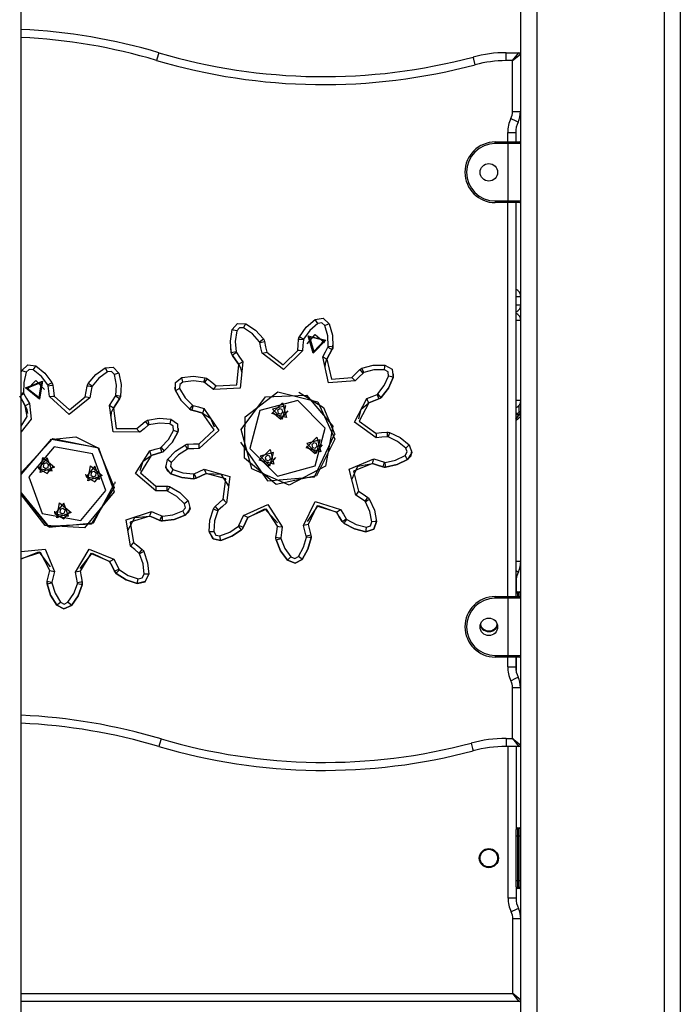
# Model space of a CAD drawing. Units: inches. Extents: x 240 to 354, y 130 to 290.
# Drawn here: x 282 to 286, y 252 to 258 of the extents above; entities that cross this region are included whole.
import ezdxf

# ---------------------------------------------------------------- set-up
doc = ezdxf.new("R2010")
doc.units = ezdxf.units.IN
doc.header["$MEASUREMENT"] = 0
doc.layers.add('Ebene 1', color=7, linetype='Continuous')

# ---------------------------------------------------------------- blocks, each defined once
blk = doc.blocks.new('block 2')
at = {"layer": 'Ebene 1', "color": 179, "lineweight": 25, "true_color": 0x1a171b}
for points in [[(282.1304, 246.0482), (282.1304, 277.2683)], [(285.262, 251.4983), (285.262, 277.226)], [(285.3619, 277.0711), (285.3619, 251.4983)], [(286.1619, 251.4983), (286.1619, 276.8303)], [(286.2618, 276.8672), (286.2618, 251.4983)], [(282.9932, 257.7484), (282.9891, 257.7343), (282.9789, 257.7005)], [(285.1702, 257.6985), (285.1702, 257.7336), (285.1702, 257.7484)], [(285.1702, 257.7484), (285.2499, 257.7484)], [(285.2098, 257.6985), (285.2499, 257.7484)], [(284.9766, 257.673), (284.9674, 257.7073), (284.9638, 257.7214)], [(285.2098, 257.6985), (285.1702, 257.6985)], [(285.2098, 257.6985), (285.2599, 257.7386)], [(285.2098, 257.3791), (285.2098, 257.6985)], [(285.2599, 257.7386), (285.2599, 257.3791)], [(285.2098, 257.3791), (285.2455, 257.3791), (285.2599, 257.3791)], [(285.2, 257.3357), (285.2317, 257.3202), (285.2448, 257.3138)], [(285.1798, 257.2486), (285.2151, 257.2486), (285.23, 257.2486)], [(285.1798, 257.1883), (285.1798, 257.2486)], [(285.23, 257.2486), (285.23, 257.1883)], [(285.1018, 257.1784), (285.1018, 257.1855), (285.1018, 257.1886)], [(285.1018, 257.1886), (285.1819, 257.1886)], [(285.1819, 257.1784), (285.1018, 257.1784)], [(285.1819, 257.1886), (285.2313, 257.1886), (285.2517, 257.1886)], [(285.1819, 257.1886), (285.1819, 257.1855), (285.1819, 257.1784)], [(285.262, 257.1784), (285.2384, 257.1784), (285.1819, 257.1784)], [(285.1819, 256.8186), (285.1819, 257.1784)], [(285.1018, 256.8186), (285.1018, 256.8115), (285.1018, 256.8083)], [(285.1018, 256.8186), (285.1819, 256.8186)], [(285.1819, 256.8083), (285.1018, 256.8083)], [(285.1798, 254.3385), (285.1798, 256.8083)], [(285.1819, 256.8186), (285.2384, 256.8186), (285.262, 256.8186)], [(285.1819, 256.8186), (285.1819, 256.8115), (285.1819, 256.8083)], [(285.2517, 256.8083), (285.2313, 256.8083), (285.1819, 256.8083)], [(285.23, 256.8083), (285.23, 254.3385)], [(285.262, 256.2185), (285.2539, 256.2185), (285.23, 256.2185)], [(285.23, 256.1685), (285.2539, 256.1685), (285.262, 256.1685)], [(283.9725, 256.0752), (284.0233, 256.0831), (284.0614, 256.0488)], [(283.4537, 256.0121), (283.4871, 256.0505), (283.5388, 256.0491)], [(283.525, 256.0224), (283.4991, 256.023), (283.4823, 256.004)], [(283.525, 256.0224), (283.5345, 256.0414), (283.5388, 256.0491)], [(283.6245, 255.9363), (283.5799, 255.9852), (283.525, 256.0224)], [(283.5388, 256.0491), (283.5994, 256.0078), (283.649, 255.9535)], [(283.8747, 255.9673), (283.9172, 256.0273), (283.9725, 256.0752)], [(283.9896, 256.0505), (283.9394, 256.0071), (283.901, 255.9532)], [(283.9896, 256.0505), (283.9775, 256.0683), (283.9725, 256.0752)], [(284.034, 256.0371), (284.0149, 256.0545), (283.9896, 256.0505)], [(284.034, 256.0371), (284.0535, 256.0457), (284.0614, 256.0488)], [(284.0548, 255.9074), (284.0519, 255.9737), (284.034, 256.0371)], [(284.0614, 256.0488), (284.0815, 255.9782), (284.0848, 255.9048)], [(285.262, 256.0686), (285.2532, 256.0686), (285.23, 256.0686)], [(283.4476, 255.8664), (283.4421, 255.9394), (283.4537, 256.0121)], [(283.4823, 256.004), (283.4621, 256.0097), (283.4537, 256.0121)], [(283.4823, 256.004), (283.4721, 255.9384), (283.4773, 255.8724)], [(283.8695, 255.9511), (283.8714, 255.9596), (283.8747, 255.9673)], [(283.901, 255.9532), (283.8822, 255.963), (283.8747, 255.9673)], [(283.9225, 255.9232), (283.9725, 255.9825), (284.0318, 255.9324)], [(283.9617, 255.8647), (283.9303, 255.9728), (284.0397, 255.9458), (283.9617, 255.8647), (283.9617, 255.8647)], [(283.9642, 255.8745), (284.03, 255.9434), (283.9374, 255.9659), (283.9642, 255.8745), (283.9642, 255.8745)], [(283.4428, 255.902), (283.4449, 255.884), (283.4476, 255.8664)], [(283.6245, 255.9363), (283.6416, 255.9487), (283.649, 255.9535)], [(283.6266, 255.932), (283.6259, 255.9341), (283.6245, 255.9363)], [(283.6266, 255.932), (283.6473, 255.9363), (283.6557, 255.938)], [(283.6407, 255.864), (283.6335, 255.8977), (283.6266, 255.932)], [(283.649, 255.9535), (283.6533, 255.9461), (283.6557, 255.938)], [(283.6557, 255.938), (283.6628, 255.9041), (283.67, 255.8703)], [(283.8636, 255.8819), (283.8667, 255.9165), (283.8695, 255.9511)], [(283.8995, 255.9482), (283.8785, 255.9503), (283.8695, 255.9511)], [(283.8995, 255.9482), (283.8964, 255.9141), (283.8936, 255.8795)], [(283.901, 255.9532), (283.9, 255.9508), (283.8995, 255.9482)], [(284.0209, 255.8417), (284.0371, 255.8721), (284.0535, 255.9027)], [(284.0535, 255.9027), (284.0545, 255.9048), (284.0548, 255.9074)], [(284.0535, 255.9027), (284.0721, 255.8926), (284.0798, 255.8886)], [(284.0548, 255.9074), (284.076, 255.9055), (284.0848, 255.9048)], [(284.0798, 255.8886), (284.0834, 255.8964), (284.0848, 255.9048)], [(284.0848, 255.9048), (284.0834, 255.8964), (284.0798, 255.8886)], [(284.0848, 255.9048), (284.0858, 255.9299), (284.0848, 255.9546)], [(283.4773, 255.8724), (283.4564, 255.8681), (283.4476, 255.8664)], [(283.4476, 255.8664), (283.4504, 255.8583), (283.4544, 255.8505)], [(283.4544, 255.8505), (283.4504, 255.8583), (283.4476, 255.8664)], [(283.4792, 255.8678), (283.4618, 255.8559), (283.4544, 255.8505)], [(283.4544, 255.8505), (283.4745, 255.8223), (283.4943, 255.794)], [(283.4943, 255.794), (283.4745, 255.8223), (283.4544, 255.8505)], [(283.4773, 255.8724), (283.478, 255.87), (283.4792, 255.8678)], [(283.4792, 255.8678), (283.4988, 255.8397), (283.519, 255.8111)], [(283.8936, 255.8795), (283.7737, 255.7627), (283.6407, 255.864)], [(283.6407, 255.864), (283.6614, 255.8684), (283.67, 255.8703)], [(283.67, 255.8703), (283.7718, 255.7923), (283.8636, 255.8819)], [(283.8936, 255.8795), (283.8724, 255.8812), (283.8636, 255.8819)], [(284.0209, 255.8417), (284.0397, 255.8316), (284.0473, 255.8273)], [(284.2245, 255.6907), (284.0576, 255.6785), (284.0209, 255.8417)], [(284.0473, 255.8273), (284.0636, 255.8579), (284.0798, 255.8886)], [(284.0798, 255.8886), (284.0636, 255.8579), (284.0473, 255.8273)], [(282.1342, 255.7556), (282.1714, 255.7909), (282.2222, 255.7849)], [(282.2062, 255.7596), (282.2176, 255.7775), (282.2222, 255.7849)], [(282.2222, 255.7849), (282.2792, 255.7387), (282.3237, 255.6805)], [(282.5499, 255.6741), (282.5976, 255.7303), (282.6568, 255.7732)], [(282.6568, 255.7732), (282.7078, 255.7768), (282.7431, 255.7394)], [(282.6716, 255.7472), (282.661, 255.7654), (282.6568, 255.7732)], [(283.519, 255.8111), (283.5024, 255.6445), (283.3352, 255.6371)], [(283.3534, 255.6604), (283.4816, 255.6664), (283.4943, 255.794)], [(283.519, 255.8111), (283.5016, 255.799), (283.4943, 255.794)], [(283.4943, 255.794), (283.5062, 255.7711), (283.5119, 255.7458)], [(284.0361, 255.773), (284.038, 255.8011), (284.0473, 255.8273)], [(284.0473, 255.8273), (284.0752, 255.7024), (284.203, 255.7119)], [(284.2664, 255.7704), (284.3373, 255.7889), (284.4107, 255.7902)], [(284.408, 255.7603), (284.41, 255.7815), (284.4107, 255.7902)], [(284.4107, 255.7902), (284.4548, 255.7634), (284.4619, 255.7126)], [(282.1304, 255.7451), (282.1321, 255.7503), (282.1342, 255.7556)], [(282.1621, 255.7448), (282.1425, 255.7523), (282.1342, 255.7556)], [(282.1621, 255.7448), (282.1463, 255.6805), (282.1456, 255.6142)], [(282.2062, 255.7596), (282.1809, 255.7627), (282.1621, 255.7448)], [(282.298, 255.6654), (282.2577, 255.7179), (282.2062, 255.7596)], [(282.6716, 255.7472), (282.6175, 255.7083), (282.5748, 255.6576)], [(282.7145, 255.7303), (282.697, 255.7489), (282.6716, 255.7472)], [(282.7431, 255.7394), (282.7347, 255.7367), (282.7145, 255.7303)], [(282.7242, 255.5987), (282.7273, 255.6648), (282.7145, 255.7303)], [(282.7431, 255.7394), (282.7572, 255.6671), (282.7538, 255.5937)], [(283.0968, 255.63), (283.0978, 255.6812), (283.1379, 255.7129)], [(283.1379, 255.7129), (283.211, 255.7207), (283.2837, 255.7108)], [(283.1446, 255.6836), (283.1397, 255.7045), (283.1379, 255.7129)], [(283.2762, 255.6819), (283.2814, 255.7024), (283.2837, 255.7108)], [(283.2837, 255.7108), (283.2918, 255.7081), (283.2992, 255.7034)], [(284.203, 255.7119), (284.2276, 255.7367), (284.2519, 255.761)], [(284.2245, 255.6907), (284.2094, 255.7058), (284.203, 255.7119)], [(284.2731, 255.7398), (284.2488, 255.7155), (284.2245, 255.6907)], [(284.2519, 255.761), (284.2586, 255.7665), (284.2664, 255.7704)], [(284.2731, 255.7398), (284.2584, 255.7549), (284.2519, 255.761)], [(284.2774, 255.7427), (284.2696, 255.7623), (284.2664, 255.7704)], [(284.2774, 255.7427), (284.2753, 255.7415), (284.2731, 255.7398)], [(284.408, 255.7603), (284.3415, 255.7591), (284.2774, 255.7427)], [(284.3659, 255.6085), (284.4066, 255.6611), (284.4335, 255.7213)], [(284.3875, 255.5873), (284.4323, 255.6455), (284.4619, 255.7126)], [(284.4619, 255.7126), (284.4323, 255.6455), (284.3875, 255.5873)], [(284.4335, 255.7213), (284.4297, 255.7468), (284.408, 255.7603)], [(284.4619, 255.7126), (284.4538, 255.7155), (284.4335, 255.7213)], [(284.4619, 255.7126), (284.4643, 255.7239), (284.4643, 255.7355)], [(282.2462, 255.5768), (282.1583, 255.6473), (282.2634, 255.6879), (282.2462, 255.5768), (282.2462, 255.5768)], [(282.1674, 255.6375), (282.2224, 255.6926), (282.2775, 255.6375)], [(282.2425, 255.5859), (282.257, 255.6802), (282.1681, 255.6459), (282.2425, 255.5859), (282.2425, 255.5859)], [(282.298, 255.6654), (282.3164, 255.6759), (282.3237, 255.6805)], [(282.2994, 255.6607), (282.299, 255.6628), (282.298, 255.6654)], [(282.2994, 255.6607), (282.3206, 255.6633), (282.3294, 255.6642)], [(282.3078, 255.592), (282.3037, 255.6261), (282.2994, 255.6607)], [(282.3237, 255.6805), (282.3273, 255.6728), (282.3294, 255.6642)], [(282.3294, 255.6642), (282.3335, 255.6297), (282.3375, 255.5954)], [(282.5314, 255.5903), (282.5374, 255.6245), (282.5435, 255.6583)], [(282.5435, 255.6583), (282.5457, 255.6667), (282.5499, 255.6741)], [(282.5731, 255.6533), (282.5519, 255.6569), (282.5435, 255.6583)], [(282.5748, 255.6576), (282.5573, 255.6695), (282.5499, 255.6741)], [(282.5731, 255.6533), (282.5672, 255.6192), (282.5612, 255.5849)], [(282.5748, 255.6576), (282.5734, 255.6555), (282.5731, 255.6533)], [(283.0914, 255.6493), (283.0931, 255.6395), (283.0968, 255.63)], [(283.1446, 255.6836), (283.1247, 255.6679), (283.1238, 255.6424)], [(283.2762, 255.6819), (283.2106, 255.6907), (283.1446, 255.6836)], [(283.2804, 255.6798), (283.2783, 255.6809), (283.2762, 255.6819)], [(283.2804, 255.6798), (283.2935, 255.6964), (283.2992, 255.7034)], [(283.3352, 255.6371), (283.3079, 255.6583), (283.2804, 255.6798)], [(283.2992, 255.7034), (283.3264, 255.6819), (283.3534, 255.6604)], [(283.3352, 255.6371), (283.3483, 255.6538), (283.3534, 255.6604)], [(282.1213, 255.5947), (282.1385, 255.5648), (282.1557, 255.5348)], [(282.1557, 255.5348), (282.1385, 255.5648), (282.1213, 255.5947)], [(282.1456, 255.6142), (282.1378, 255.6135), (282.1304, 255.6125)], [(282.1469, 255.6097), (282.1382, 255.6046), (282.1304, 255.6001)], [(282.1456, 255.6142), (282.1463, 255.6121), (282.1469, 255.6097)], [(282.1469, 255.6097), (282.1647, 255.5796), (282.1819, 255.5496)], [(282.3078, 255.592), (282.329, 255.5944), (282.3375, 255.5954)], [(282.5612, 255.5849), (282.4313, 255.479), (282.3078, 255.592)], [(282.3375, 255.5954), (282.4324, 255.509), (282.5314, 255.5903)], [(282.5612, 255.5849), (282.54, 255.5887), (282.5314, 255.5903)], [(282.6846, 255.5362), (282.7033, 255.5651), (282.7223, 255.5944)], [(282.7223, 255.5944), (282.7235, 255.5966), (282.7242, 255.5987)], [(282.7474, 255.5779), (282.74, 255.5827), (282.7223, 255.5944)], [(282.7538, 255.5937), (282.745, 255.5951), (282.7242, 255.5987)], [(282.7474, 255.5779), (282.7517, 255.5856), (282.7538, 255.5937)], [(282.7538, 255.5937), (282.7517, 255.5856), (282.7474, 255.5779)], [(282.7538, 255.5937), (282.7569, 255.6192), (282.7579, 255.6445)], [(283.1238, 255.6424), (283.1045, 255.6335), (283.0968, 255.63)], [(283.0968, 255.63), (283.134, 255.567), (283.1858, 255.5146)], [(283.1858, 255.5146), (283.134, 255.567), (283.0968, 255.63)], [(283.1238, 255.6424), (283.1581, 255.5853), (283.2046, 255.5384)], [(284.0848, 255.4068), (284.0371, 255.1553), (283.8106, 255.0359), (283.576, 255.1383), (283.51, 255.3854), (283.6621, 255.5916), (283.9179, 255.6008), (284.0848, 255.4068), (284.0848, 255.4068)], [(283.7289, 255.0416), (283.5298, 255.206), (283.5341, 255.4643), (283.7384, 255.6216), (283.9892, 255.5603), (284.0974, 255.3257), (283.9815, 255.095), (283.7289, 255.0416), (283.7289, 255.0416)], [(283.8709, 255.6194), (284.0262, 255.5238), (284.0965, 255.3553)], [(284.2974, 255.5799), (284.3298, 255.593), (284.3621, 255.6058)], [(284.3621, 255.6058), (284.3642, 255.6071), (284.3659, 255.6085)], [(284.373, 255.5779), (284.3699, 255.5859), (284.3621, 255.6058)], [(284.3875, 255.5873), (284.3811, 255.5937), (284.3659, 255.6085)], [(284.373, 255.5779), (284.3807, 255.582), (284.3875, 255.5873)], [(284.3875, 255.5873), (284.3807, 255.582), (284.373, 255.5779)], [(282.1819, 255.5496), (282.1938, 255.4499), (282.1304, 255.3722)], [(282.1304, 255.4075), (282.1671, 255.4664), (282.1557, 255.5348)], [(282.1819, 255.5496), (282.1635, 255.5391), (282.1557, 255.5348)], [(282.1557, 255.5348), (282.1657, 255.5108), (282.1692, 255.4854)], [(282.7097, 255.52), (282.7023, 255.5245), (282.6846, 255.5362)], [(282.874, 255.3684), (282.7068, 255.3705), (282.6846, 255.5362)], [(282.7097, 255.52), (282.7287, 255.5489), (282.7474, 255.5779)], [(282.7474, 255.5779), (282.7287, 255.5489), (282.7097, 255.52)], [(283.2046, 255.5384), (283.1912, 255.5217), (283.1858, 255.5146)], [(283.2089, 255.5358), (283.2032, 255.5155), (283.2011, 255.5069)], [(283.2046, 255.5384), (283.2063, 255.5369), (283.2089, 255.5358)], [(283.2089, 255.5358), (283.2423, 255.527), (283.2759, 255.5183)], [(284.0364, 255.3937), (283.8636, 255.5672), (283.627, 255.5041), (283.5631, 255.2675), (283.7362, 255.0943), (283.973, 255.1574), (284.0364, 255.3937), (284.0364, 255.3937)], [(283.7017, 255.4854), (283.7691, 255.5529), (283.7937, 255.4607), (283.7017, 255.4854), (283.7017, 255.4854)], [(283.7062, 255.5126), (283.7677, 255.4512), (283.7899, 255.5348), (283.7062, 255.5126), (283.7062, 255.5126)], [(284.3565, 255.3338), (284.2205, 255.4314), (284.2974, 255.5799)], [(284.2474, 255.453), (284.2619, 255.5126), (284.3087, 255.5522)], [(284.3087, 255.5522), (284.2498, 255.4385), (284.3539, 255.3634)], [(284.3087, 255.5522), (284.3056, 255.5603), (284.2974, 255.5799)], [(284.3087, 255.5522), (284.3408, 255.5651), (284.373, 255.5779)], [(284.373, 255.5779), (284.3408, 255.5651), (284.3087, 255.5522)], [(285.262, 255.5684), (285.2532, 255.5684), (285.23, 255.5684)], [(285.2517, 255.4984), (285.2517, 255.5384)], [(282.6937, 255.4664), (282.6976, 255.4943), (282.7097, 255.52)], [(282.7097, 255.52), (282.7266, 255.393), (282.8549, 255.3913)], [(283.1858, 255.5146), (283.1929, 255.5102), (283.2011, 255.5069)], [(283.2011, 255.5069), (283.1929, 255.5102), (283.1858, 255.5146)], [(283.2011, 255.5069), (283.2346, 255.4981), (283.268, 255.4893)], [(283.268, 255.4893), (283.2346, 255.4981), (283.2011, 255.5069)], [(283.2459, 255.2964), (283.34, 255.383), (283.268, 255.4893)], [(283.2759, 255.5183), (283.3701, 255.3799), (283.247, 255.2662)], [(283.2759, 255.5183), (283.2702, 255.4978), (283.268, 255.4893)], [(283.268, 255.4893), (283.3179, 255.4573), (283.3405, 255.4025)], [(283.7048, 255.4953), (283.7589, 255.4499), (283.8044, 255.5038)], [(283.7499, 255.5164), (283.7377, 255.5041)], [(283.7499, 255.5164), (283.7377, 255.5041)], [(283.7377, 255.5041), (283.7422, 255.4876)], [(283.7422, 255.4876), (283.7593, 255.4829)], [(283.767, 255.5119), (283.7499, 255.5164)], [(283.767, 255.5119), (283.7499, 255.5164)], [(283.7593, 255.4829), (283.7711, 255.4953)], [(283.7711, 255.4953), (283.767, 255.5119)], [(283.7711, 255.4953), (283.767, 255.5119)], [(285.23, 255.4886), (285.2418, 255.4886)], [(285.23, 255.4509), (285.2517, 255.4783)], [(285.2418, 255.4783), (285.23, 255.4783)], [(285.23, 255.4426), (285.262, 255.4685)], [(285.2418, 255.4886), (285.2418, 255.4816), (285.2418, 255.4783)], [(285.2418, 255.4783), (285.2517, 255.4783)], [(285.2517, 255.4984), (285.2589, 255.4984), (285.262, 255.4984)], [(282.8549, 255.3913), (282.8814, 255.4134), (282.908, 255.4361)], [(282.9274, 255.4127), (282.9006, 255.3906), (282.874, 255.3684)], [(282.908, 255.4361), (282.915, 255.4406), (282.9231, 255.4438)], [(282.908, 255.4361), (282.9135, 255.4289), (282.9274, 255.4127)], [(282.9231, 255.4438), (282.9953, 255.4561), (283.0685, 255.4509)], [(282.9231, 255.4438), (282.9255, 255.4356), (282.9316, 255.4152)], [(282.9316, 255.4152), (282.929, 255.414), (282.9274, 255.4127)], [(283.0628, 255.4216), (282.9969, 255.4261), (282.9316, 255.4152)], [(283.0685, 255.4509), (283.0671, 255.4423), (283.0628, 255.4216)], [(283.085, 255.3806), (283.0835, 255.4065), (283.0628, 255.4216)], [(283.0685, 255.4509), (283.11, 255.4206), (283.113, 255.3693)], [(282.8549, 255.3913), (282.8606, 255.3846), (282.874, 255.3684)], [(283.008, 255.2742), (283.053, 255.3227), (283.085, 255.3806)], [(283.0275, 255.2511), (283.0773, 255.3052), (283.113, 255.3693)], [(283.113, 255.3693), (283.0773, 255.3052), (283.0275, 255.2511)], [(283.113, 255.3693), (283.1047, 255.3729), (283.085, 255.3806)], [(283.113, 255.3693), (283.1161, 255.3806), (283.1171, 255.392)], [(283.5059, 255.3062), (283.6742, 255.0638), (283.968, 255.0881), (284.0939, 255.3553)], [(284.3539, 255.3634), (284.3885, 255.3665), (284.4231, 255.3698)], [(284.3539, 255.3634), (284.3546, 255.355), (284.3565, 255.3338)], [(284.4231, 255.3698), (284.4316, 255.3693), (284.44, 255.3675)], [(284.4231, 255.3698), (284.4238, 255.3608), (284.4255, 255.3398)], [(284.44, 255.3675), (284.4372, 255.3594), (284.4305, 255.3393)], [(284.44, 255.3675), (284.5063, 255.3362), (284.5632, 255.29)], [(282.1304, 255.115), (282.329, 255.3298), (282.6155, 255.2709), (282.7128, 254.9951), (282.5276, 254.7693)], [(282.1304, 255.1033), (282.3216, 255.3245), (282.61, 255.2723)], [(282.3125, 255.3238), (282.4737, 255.3389), (282.6189, 255.2675)], [(283.047, 255.1979), (283.0981, 255.2507), (283.1601, 255.29)], [(283.1601, 255.29), (283.1682, 255.2931), (283.1767, 255.2942)], [(283.1729, 255.2631), (283.1636, 255.2823), (283.1601, 255.29)], [(283.1767, 255.2942), (283.2113, 255.2952), (283.2459, 255.2964)], [(283.1777, 255.2642), (283.177, 255.2855), (283.1767, 255.2942)], [(283.247, 255.2662), (283.2463, 255.2876), (283.2459, 255.2964)], [(283.9158, 255.2709), (283.9832, 255.3382), (284.0078, 255.2463), (283.9158, 255.2709), (283.9158, 255.2709)], [(283.9189, 255.2811), (283.973, 255.2356), (284.0188, 255.2897)], [(283.9208, 255.2985), (283.9818, 255.237), (284.0044, 255.3207), (283.9208, 255.2985), (283.9208, 255.2985)], [(283.9644, 255.3019), (283.9522, 255.29)], [(283.9644, 255.3019), (283.9522, 255.29)], [(283.9522, 255.29), (283.9568, 255.2731)], [(283.9811, 255.2978), (283.9644, 255.3019)], [(283.9811, 255.2978), (283.9644, 255.3019)], [(283.9732, 255.2685), (283.9856, 255.2809)], [(283.9856, 255.2809), (283.9811, 255.2978)], [(283.9856, 255.2809), (283.9811, 255.2978)], [(284.4255, 255.3398), (284.3909, 255.3369), (284.3565, 255.3338)], [(284.4305, 255.3393), (284.4281, 255.3398), (284.4255, 255.3398)], [(284.5416, 255.2688), (284.4901, 255.3109), (284.4305, 255.3393)], [(284.5632, 255.29), (284.5568, 255.2836), (284.5416, 255.2688)], [(284.5632, 255.29), (284.5797, 255.2413), (284.5527, 255.1975)], [(282.61, 255.2723), (282.7138, 255.0218), (282.5697, 254.7922), (282.299, 254.7774), (282.1304, 254.9898)], [(282.5774, 255.2339), (282.3364, 255.2769), (282.1788, 255.0892), (282.2624, 254.8589), (282.5037, 254.8163), (282.661, 255.0039), (282.5774, 255.2339), (282.5774, 255.2339)], [(282.9745, 255.001), (282.848, 255.11), (282.9376, 255.2514)], [(282.8766, 255.1291), (282.8959, 255.1874), (282.946, 255.2228)], [(282.946, 255.2228), (282.8777, 255.1147), (282.9745, 255.0309)], [(282.9376, 255.2514), (282.9707, 255.2618), (283.0039, 255.2716)], [(282.946, 255.2228), (282.9435, 255.2314), (282.9376, 255.2514)], [(282.946, 255.2228), (282.9791, 255.2328), (283.0124, 255.243)], [(283.0124, 255.243), (282.9791, 255.2328), (282.946, 255.2228)], [(283.0039, 255.2716), (283.006, 255.2728), (283.008, 255.2742)], [(283.0124, 255.243), (283.0099, 255.2514), (283.0039, 255.2716)], [(283.0275, 255.2511), (283.0218, 255.2578), (283.008, 255.2742)], [(283.0124, 255.243), (283.0205, 255.2463), (283.0275, 255.2511)], [(283.0275, 255.2511), (283.0205, 255.2463), (283.0124, 255.243)], [(283.1729, 255.2631), (283.1167, 255.2275), (283.0709, 255.1799)], [(283.1777, 255.2642), (283.1753, 255.2638), (283.1729, 255.2631)], [(283.247, 255.2662), (283.2123, 255.2652), (283.1777, 255.2642)], [(283.623, 255.1927), (283.6903, 255.26), (283.7148, 255.1679), (283.623, 255.1927), (283.623, 255.1927)], [(283.628, 255.2197), (283.689, 255.1588), (283.7115, 255.2423), (283.628, 255.2197), (283.628, 255.2197)], [(283.6717, 255.2237), (283.6593, 255.2113)], [(283.6717, 255.2237), (283.6593, 255.2113)], [(283.6883, 255.219), (283.6717, 255.2237)], [(283.6883, 255.219), (283.6717, 255.2237)], [(283.6928, 255.2025), (283.6883, 255.219)], [(283.6928, 255.2025), (283.6883, 255.219)], [(283.9568, 255.2731), (283.9732, 255.2685)], [(284.4121, 255.1796), (284.4767, 255.1936), (284.5365, 255.2228)], [(284.5365, 255.2228), (284.5501, 255.2449), (284.5416, 255.2688)], [(284.5527, 255.1975), (284.548, 255.2049), (284.5365, 255.2228)], [(284.5527, 255.1975), (284.574, 255.2215), (284.58, 255.253)], [(282.2358, 255.1591), (282.2365, 255.1501), (282.2386, 255.1419)], [(282.2386, 255.1419), (282.324, 255.1267), (282.2944, 255.2082), (282.2386, 255.1419), (282.2386, 255.1419)], [(282.2386, 255.1419), (282.2944, 255.1098), (282.3357, 255.1591)], [(282.2506, 255.1171), (282.2672, 255.211), (282.3399, 255.1495), (282.2506, 255.1171), (282.2506, 255.1171)], [(282.2725, 255.17), (282.2694, 255.1531)], [(282.2725, 255.17), (282.2694, 255.1531)], [(282.2887, 255.176), (282.2725, 255.17)], [(282.2887, 255.176), (282.2725, 255.17)], [(282.3021, 255.1648), (282.2887, 255.176)], [(282.3021, 255.1648), (282.2887, 255.176)], [(282.299, 255.1477), (282.3021, 255.1648)], [(282.5374, 255.0892), (282.6225, 255.074), (282.5929, 255.1555), (282.5374, 255.0892), (282.5374, 255.0892)], [(282.5492, 255.0642), (282.5657, 255.1581), (282.6384, 255.0966), (282.5492, 255.0642), (282.5492, 255.0642)], [(283.0349, 255.1569), (283.0451, 255.1281), (283.0685, 255.1079)], [(283.0685, 255.1079), (283.0363, 255.1477), (283.047, 255.1979)], [(283.0709, 255.1799), (283.054, 255.1927), (283.047, 255.1979)], [(283.0709, 255.1799), (283.0656, 255.1548), (283.0819, 255.1346)], [(283.6261, 255.2029), (283.6802, 255.1569), (283.726, 255.211)], [(283.6593, 255.2113), (283.664, 255.1948)], [(283.664, 255.1948), (283.6804, 255.1901)], [(283.6804, 255.1901), (283.6928, 255.2025)], [(284.2283, 254.975), (284.1871, 255.1372), (284.3415, 255.2018)], [(284.204, 255.0719), (284.2407, 255.1569), (284.332, 255.1732)], [(284.332, 255.1732), (284.2138, 255.1238), (284.2454, 254.9996)], [(284.332, 255.1732), (284.3349, 255.1817), (284.3415, 255.2018)], [(284.332, 255.1732), (284.3649, 255.1622), (284.398, 255.1517)], [(284.398, 255.1517), (284.3649, 255.1622), (284.332, 255.1732)], [(284.3415, 255.2018), (284.3745, 255.1908), (284.4073, 255.1803)], [(284.398, 255.1517), (284.4009, 255.1601), (284.4073, 255.1803)], [(284.4073, 255.1803), (284.4097, 255.1796), (284.4121, 255.1796)], [(284.415, 255.15), (284.4142, 255.1584), (284.4121, 255.1796)], [(284.415, 255.15), (284.4865, 255.1655), (284.5527, 255.1975)], [(284.5527, 255.1975), (284.4865, 255.1655), (284.415, 255.15)], [(282.2694, 255.1531), (282.2827, 255.1419)], [(282.2827, 255.1419), (282.299, 255.1477)], [(282.5343, 255.106), (282.535, 255.0978), (282.5374, 255.0892)], [(282.5374, 255.0892), (282.5929, 255.0571), (282.6341, 255.106)], [(282.571, 255.1174), (282.5681, 255.1005)], [(282.571, 255.1174), (282.5681, 255.1005)], [(282.5681, 255.1005), (282.5812, 255.0892)], [(282.5872, 255.1234), (282.571, 255.1174)], [(282.5872, 255.1234), (282.571, 255.1174)], [(282.5812, 255.0892), (282.5976, 255.0952)], [(282.6007, 255.1121), (282.5872, 255.1234)], [(282.6007, 255.1121), (282.5872, 255.1234)], [(282.5976, 255.0952), (282.6007, 255.1121)], [(283.0819, 255.1346), (283.0723, 255.1157), (283.0685, 255.1079)], [(283.0685, 255.1079), (283.1379, 255.084), (283.211, 255.0769)], [(283.211, 255.0769), (283.1379, 255.084), (283.0685, 255.1079)], [(283.0819, 255.1346), (283.1443, 255.1133), (283.2103, 255.1069)], [(283.2103, 255.1069), (283.2127, 255.1073), (283.2151, 255.1079)], [(283.2103, 255.1069), (283.211, 255.0857), (283.211, 255.0769)], [(283.2151, 255.1079), (283.2463, 255.1228), (283.2776, 255.1372)], [(283.2151, 255.1079), (283.2239, 255.089), (283.2278, 255.0807)], [(283.2278, 255.0807), (283.2592, 255.0957), (283.2907, 255.11)], [(283.2907, 255.11), (283.2592, 255.0957), (283.2278, 255.0807)], [(283.2776, 255.1372), (283.2868, 255.1181), (283.2907, 255.11)], [(283.2776, 255.1372), (283.4389, 255.0921), (283.4173, 254.9259)], [(283.2907, 255.11), (283.3813, 255.106), (283.4297, 255.0296)], [(283.3975, 254.9486), (283.4137, 255.0756), (283.2907, 255.11)], [(284.398, 255.1517), (284.4066, 255.15), (284.415, 255.15)], [(284.415, 255.15), (284.4066, 255.15), (284.398, 255.1517)], [(282.1304, 254.9898), (282.3065, 254.7743), (282.5834, 254.801), (282.715, 255.0464)], [(282.7171, 255.0575), (282.7175, 255.0518), (282.7175, 255.0464)], [(283.211, 255.0769), (283.2197, 255.078), (283.2278, 255.0807)], [(283.2278, 255.0807), (283.2197, 255.078), (283.211, 255.0769)], [(282.5276, 254.7693), (282.2813, 254.7831), (282.1304, 254.9777)], [(282.9745, 255.0309), (283.0093, 255.0309), (283.044, 255.0309)], [(282.9745, 255.0309), (282.9745, 255.0222), (282.9745, 255.001)], [(283.044, 255.001), (283.0096, 255.001), (282.9745, 255.001)], [(283.044, 255.0309), (283.0525, 255.0303), (283.0606, 255.0275)], [(283.044, 255.0309), (283.044, 255.0222), (283.044, 255.001)], [(283.0487, 254.9999), (283.0466, 255.0008), (283.044, 255.001)], [(283.0606, 255.0275), (283.0571, 255.0194), (283.0487, 254.9999)], [(283.1534, 254.9202), (283.1059, 254.9665), (283.0487, 254.9999)], [(283.0606, 255.0275), (283.1241, 254.9905), (283.1767, 254.9393)], [(284.2454, 254.9996), (284.2404, 254.9925), (284.2283, 254.975)], [(284.2851, 254.9355), (284.2566, 254.9552), (284.2283, 254.975)], [(284.2454, 254.9996), (284.2739, 254.98), (284.3025, 254.9601)], [(282.3425, 254.8571), (282.4277, 254.842), (282.3981, 254.9235), (282.3425, 254.8571), (282.3425, 254.8571)], [(282.354, 254.832), (282.3707, 254.9259), (282.4436, 254.8645), (282.354, 254.832), (282.354, 254.832)], [(283.1443, 254.8752), (283.1598, 254.8956), (283.1534, 254.9202)], [(283.1767, 254.9393), (283.1701, 254.9336), (283.1534, 254.9202)], [(283.1767, 254.9393), (283.1891, 254.8895), (283.1584, 254.8484)], [(283.3458, 254.9023), (283.3719, 254.9252), (283.3975, 254.9486)], [(283.4173, 254.9259), (283.3915, 254.903), (283.3658, 254.8797)], [(283.3975, 254.9486), (283.4032, 254.9417), (283.4173, 254.9259)], [(283.5243, 254.847), (283.6766, 254.9155), (283.767, 254.775)], [(283.8995, 254.7831), (283.9723, 254.9336), (284.132, 254.8838)], [(283.9253, 254.808), (283.9923, 254.9093), (284.1062, 254.868)], [(284.3025, 254.9601), (284.2972, 254.9527), (284.2851, 254.9355)], [(284.2884, 254.9319), (284.287, 254.9336), (284.2851, 254.9355)], [(284.3141, 254.9474), (284.3063, 254.9428), (284.2884, 254.9319)], [(284.3286, 254.8067), (284.3158, 254.8714), (284.2884, 254.9319)], [(284.3025, 254.9601), (284.3087, 254.9545), (284.3141, 254.9474)], [(284.3141, 254.9474), (284.3444, 254.8807), (284.3585, 254.8087)], [(282.3395, 254.874), (282.3402, 254.8656), (282.3425, 254.8571)], [(282.3425, 254.8571), (282.3981, 254.8251), (282.4394, 254.874)], [(282.3762, 254.8854), (282.3731, 254.8683)], [(282.3762, 254.8854), (282.3731, 254.8683)], [(282.3731, 254.8683), (282.3866, 254.8571)], [(282.3926, 254.8914), (282.3762, 254.8854)], [(282.3926, 254.8914), (282.3762, 254.8854)], [(282.3866, 254.8571), (282.4027, 254.8632)], [(282.406, 254.88), (282.3926, 254.8914)], [(282.406, 254.88), (282.3926, 254.8914)], [(282.4027, 254.8632), (282.406, 254.88)], [(282.8155, 254.6549), (282.7888, 254.8201), (282.9481, 254.8707)], [(282.9366, 254.8434), (282.9397, 254.8515), (282.9481, 254.8707)], [(282.9481, 254.8707), (282.9798, 254.8575), (283.012, 254.8437)], [(283.0165, 254.8427), (283.0821, 254.8511), (283.1443, 254.8752)], [(283.017, 254.8127), (283.0895, 254.8222), (283.1584, 254.8484)], [(283.1584, 254.8484), (283.0895, 254.8222), (283.017, 254.8127)], [(283.1584, 254.8484), (283.1541, 254.8559), (283.1443, 254.8752)], [(283.1584, 254.8484), (283.1817, 254.8706), (283.1901, 254.9016)], [(283.3083, 254.7453), (283.3136, 254.8184), (283.3358, 254.8881)], [(283.3358, 254.8881), (283.34, 254.8959), (283.3458, 254.9023)], [(283.3358, 254.8881), (283.3436, 254.8847), (283.3631, 254.8759)], [(283.3631, 254.8759), (283.3429, 254.8127), (283.3383, 254.7467)], [(283.3458, 254.9023), (283.3517, 254.8956), (283.3658, 254.8797)], [(283.3658, 254.8797), (283.3644, 254.878), (283.3631, 254.8759)], [(283.495, 254.7841), (283.5093, 254.8155), (283.5243, 254.847)], [(283.5513, 254.8342), (283.5432, 254.838), (283.5243, 254.847)], [(283.5513, 254.8342), (283.6576, 254.8895), (283.7379, 254.801)], [(283.7372, 254.7791), (283.6681, 254.8871), (283.5513, 254.8342)], [(284.1062, 254.868), (283.9842, 254.9062), (283.9284, 254.7908)], [(284.1062, 254.868), (284.1138, 254.8726), (284.132, 254.8838)], [(284.1062, 254.868), (284.1246, 254.8384), (284.143, 254.8091)], [(284.143, 254.8091), (284.1246, 254.8384), (284.1062, 254.868)], [(284.132, 254.8838), (284.1501, 254.8544), (284.1684, 254.8251)], [(282.7996, 254.7531), (282.8437, 254.8349), (282.9366, 254.8434)], [(282.9366, 254.8434), (282.8141, 254.8046), (282.8349, 254.678)], [(282.9366, 254.8434), (282.9683, 254.8296), (283, 254.8163)], [(283, 254.8163), (282.9683, 254.8296), (282.9366, 254.8434)], [(283, 254.8163), (283.0036, 254.8242), (283.012, 254.8437)], [(283, 254.8163), (283.0086, 254.8134), (283.017, 254.8127)], [(283.017, 254.8127), (283.0086, 254.8134), (283, 254.8163)], [(283.012, 254.8437), (283.0141, 254.843), (283.0165, 254.8427)], [(283.017, 254.8127), (283.017, 254.8215), (283.0165, 254.8427)], [(283.5221, 254.7714), (283.537, 254.8029), (283.5513, 254.8342)], [(283.5513, 254.8342), (283.537, 254.8029), (283.5221, 254.7714)], [(283.9284, 254.7908), (283.9201, 254.7884), (283.8995, 254.7831)], [(283.9284, 254.7908), (283.9377, 254.7572), (283.9465, 254.7236)], [(284.143, 254.8091), (284.1503, 254.8137), (284.1684, 254.8251)], [(284.143, 254.8091), (284.1482, 254.8024), (284.1549, 254.7969)], [(284.1549, 254.7969), (284.1482, 254.8024), (284.143, 254.8091)], [(284.1549, 254.7969), (284.1599, 254.8039), (284.172, 254.8215)], [(284.1549, 254.7969), (284.2199, 254.7626), (284.2912, 254.745)], [(284.2912, 254.745), (284.2199, 254.7626), (284.1549, 254.7969)], [(284.1684, 254.8251), (284.1697, 254.8229), (284.172, 254.8215)], [(284.172, 254.8215), (284.2305, 254.7908), (284.2946, 254.7745)], [(284.2912, 254.745), (284.3399, 254.7608), (284.3585, 254.8087)], [(284.3585, 254.8087), (284.3399, 254.7608), (284.2912, 254.745)], [(284.2946, 254.7745), (284.3194, 254.7826), (284.3286, 254.8067)], [(284.3585, 254.8087), (284.3497, 254.808), (284.3286, 254.8067)], [(283.3083, 254.7453), (283.3172, 254.7457), (283.3383, 254.7467)], [(283.3827, 254.6899), (283.3327, 254.6997), (283.3083, 254.7453)], [(283.3083, 254.7431), (283.3334, 254.6995), (283.3827, 254.6899)], [(283.3383, 254.7467), (283.3503, 254.7242), (283.3756, 254.7188)], [(283.3756, 254.7188), (283.4375, 254.7429), (283.4923, 254.7801)], [(283.3827, 254.6899), (283.4516, 254.7161), (283.5119, 254.7576)], [(283.5119, 254.7576), (283.4516, 254.7161), (283.3827, 254.6899)], [(283.4923, 254.7801), (283.4938, 254.7819), (283.495, 254.7841)], [(283.5119, 254.7576), (283.5062, 254.7643), (283.4923, 254.7801)], [(283.5221, 254.7714), (283.5143, 254.7753), (283.495, 254.7841)], [(283.5119, 254.7576), (283.5179, 254.7639), (283.5221, 254.7714)], [(283.5221, 254.7714), (283.5179, 254.7639), (283.5119, 254.7576)], [(283.7276, 254.7104), (283.7324, 254.745), (283.7372, 254.7791)], [(283.7372, 254.7791), (283.7462, 254.7777), (283.767, 254.775)], [(283.767, 254.775), (283.762, 254.7407), (283.757, 254.7061)], [(283.9176, 254.7161), (283.9084, 254.7495), (283.8995, 254.7831)], [(283.9465, 254.7236), (283.9381, 254.7216), (283.9176, 254.7161)], [(283.9465, 254.7236), (283.9479, 254.7154), (283.9475, 254.7068)], [(284.2912, 254.745), (284.2922, 254.7538), (284.2946, 254.7745)], [(282.8349, 254.678), (282.8292, 254.6713), (282.8155, 254.6549)], [(282.8349, 254.678), (282.8613, 254.6556), (282.8882, 254.6334)], [(283.3827, 254.6899), (283.3806, 254.6983), (283.3756, 254.7188)], [(283.7284, 254.6935), (283.727, 254.7019), (283.7276, 254.7104)], [(283.727, 254.7012), (283.7277, 254.6973), (283.7284, 254.6935)], [(283.7276, 254.7104), (283.7362, 254.7093), (283.757, 254.7061)], [(283.7284, 254.6935), (283.737, 254.6959), (283.7574, 254.7016)], [(283.7284, 254.6935), (283.7563, 254.6258), (283.7997, 254.566)], [(283.7997, 254.566), (283.7563, 254.6258), (283.7284, 254.6935)], [(283.757, 254.7061), (283.757, 254.704), (283.7574, 254.7016)], [(283.7574, 254.7016), (283.7827, 254.6401), (283.8216, 254.5865)], [(283.8678, 254.5893), (283.9003, 254.6472), (283.9179, 254.7111)], [(283.8922, 254.5717), (283.9277, 254.636), (283.9475, 254.7068)], [(283.9475, 254.7068), (283.9277, 254.636), (283.8922, 254.5717)], [(283.9179, 254.7111), (283.9179, 254.7135), (283.9176, 254.7161)], [(283.9475, 254.7068), (283.9387, 254.708), (283.9179, 254.7111)], [(283.9475, 254.7068), (283.9479, 254.7114), (283.9479, 254.7164)], [(282.1304, 254.6218), (282.2803, 254.6346), (282.3385, 254.4959)], [(282.1304, 254.5758), (282.2405, 254.6193), (282.312, 254.5249)], [(282.3096, 254.5025), (282.2513, 254.6155), (282.1304, 254.5758)], [(282.4715, 254.4923), (282.5569, 254.636), (282.7118, 254.5724)], [(282.4994, 254.5145), (282.5748, 254.6098), (282.6851, 254.559)], [(282.6851, 254.559), (282.5666, 254.6077), (282.5009, 254.4973)], [(282.8687, 254.6106), (282.8422, 254.6327), (282.8155, 254.6549)], [(282.8882, 254.6334), (282.8825, 254.6267), (282.8687, 254.6106)], [(282.872, 254.6067), (282.8706, 254.6087), (282.8687, 254.6106)], [(282.8987, 254.6199), (282.8907, 254.6162), (282.872, 254.6067)], [(282.9009, 254.4782), (282.8942, 254.5442), (282.872, 254.6067)], [(282.8882, 254.6334), (282.8942, 254.6275), (282.8987, 254.6199)], [(282.8987, 254.6199), (282.9231, 254.5509), (282.9309, 254.4778)], [(282.6851, 254.559), (282.6928, 254.5629), (282.7118, 254.5724)], [(282.6851, 254.559), (282.7004, 254.528), (282.7164, 254.497)], [(282.7164, 254.497), (282.7004, 254.528), (282.6851, 254.559)], [(282.7118, 254.5724), (282.7273, 254.5414), (282.7431, 254.5107)], [(283.7997, 254.566), (283.8061, 254.5721), (283.8216, 254.5865)], [(283.7997, 254.566), (283.8474, 254.5471), (283.8922, 254.5717)], [(283.8922, 254.5717), (283.8474, 254.5471), (283.7997, 254.566)], [(283.8216, 254.5865), (283.8456, 254.5771), (283.8678, 254.5893)], [(283.8922, 254.5717), (283.8852, 254.5771), (283.8678, 254.5893)], [(285.23, 254.5593), (285.2532, 254.5593), (285.262, 254.5593)], [(282.2937, 254.4353), (282.3015, 254.4687), (282.3096, 254.5025)], [(282.3096, 254.5025), (282.318, 254.5004), (282.3385, 254.4959)], [(282.3385, 254.4959), (282.3307, 254.462), (282.323, 254.4281)], [(282.5009, 254.4973), (282.4923, 254.4959), (282.4715, 254.4923)], [(282.4835, 254.4239), (282.4775, 254.4582), (282.4715, 254.4923)], [(282.5009, 254.4973), (282.5071, 254.4634), (282.5132, 254.4293)], [(282.7164, 254.497), (282.7242, 254.5011), (282.7431, 254.5107)], [(282.7164, 254.497), (282.7209, 254.4899), (282.7269, 254.4835)], [(282.7269, 254.4835), (282.7209, 254.4899), (282.7164, 254.497)], [(282.7269, 254.4835), (282.7326, 254.4906), (282.746, 254.5068)], [(282.7269, 254.4835), (282.7888, 254.4441), (282.8582, 254.42)], [(282.8582, 254.42), (282.7888, 254.4441), (282.7269, 254.4835)], [(282.7431, 254.5107), (282.7443, 254.5085), (282.746, 254.5068)], [(282.746, 254.5068), (282.8019, 254.4711), (282.8646, 254.4496)], [(282.8582, 254.42), (282.9083, 254.4317), (282.9309, 254.4778)], [(282.9309, 254.4778), (282.9083, 254.432), (282.8582, 254.42)], [(282.8646, 254.4496), (282.8895, 254.4553), (282.9009, 254.4782)], [(282.9309, 254.4778), (282.9221, 254.4778), (282.9009, 254.4782)], [(285.23, 254.5023), (285.2424, 254.4959), (285.2468, 254.4937)], [(282.2934, 254.4179), (282.2927, 254.4263), (282.2937, 254.4353)], [(282.2927, 254.4256), (282.2927, 254.4219), (282.2934, 254.4179)], [(282.2934, 254.4179), (282.3018, 254.4196), (282.323, 254.4236)], [(282.2934, 254.4179), (282.3152, 254.3478), (282.353, 254.2849)], [(282.353, 254.2849), (282.3152, 254.3478), (282.2934, 254.4179)], [(282.2937, 254.4353), (282.3021, 254.433), (282.323, 254.4281)], [(282.323, 254.4281), (282.3226, 254.426), (282.323, 254.4236)], [(282.323, 254.4236), (282.3428, 254.36), (282.3767, 254.3032)], [(282.4232, 254.3023), (282.4603, 254.3567), (282.4835, 254.4189)], [(282.5132, 254.4293), (282.5044, 254.4279), (282.4835, 254.4239)], [(282.4835, 254.4189), (282.4839, 254.4215), (282.4835, 254.4239)], [(282.5125, 254.4119), (282.504, 254.4141), (282.4835, 254.4189)], [(282.5132, 254.4293), (282.5138, 254.4208), (282.5125, 254.4119)], [(282.5125, 254.4119), (282.5135, 254.4169), (282.5138, 254.4219)], [(282.8582, 254.42), (282.8599, 254.4287), (282.8646, 254.4496)], [(285.23, 254.4286), (285.2313, 254.4286), (285.232, 254.4286)], [(285.232, 254.4286), (285.232, 254.3583)], [(282.4458, 254.2825), (282.487, 254.3431), (282.5125, 254.4119)], [(282.5125, 254.4119), (282.487, 254.3431), (282.4458, 254.2825)], [(285.232, 254.3685), (285.2394, 254.3685), (285.2418, 254.3685)], [(285.232, 254.3385), (285.232, 254.3529), (285.232, 254.3583)], [(285.2418, 254.3685), (285.2418, 254.3605), (285.2418, 254.3385)], [(285.2418, 254.3685), (285.2517, 254.3685)], [(285.2517, 254.3385), (285.2517, 254.3605), (285.2517, 254.3685)], [(282.353, 254.2849), (282.36, 254.2902), (282.3767, 254.3032)], [(282.3767, 254.3032), (282.3995, 254.2916), (282.4232, 254.3023)], [(282.4458, 254.2825), (282.4391, 254.2882), (282.4232, 254.3023)], [(285.1018, 254.3283), (285.1018, 254.3354), (285.1018, 254.3385)], [(285.1018, 254.3385), (285.1819, 254.3385)], [(285.1819, 254.3283), (285.1018, 254.3283)], [(285.1819, 254.3385), (285.1819, 254.3354), (285.1819, 254.3283)], [(285.1819, 254.3385), (285.2313, 254.3385), (285.2517, 254.3385)], [(285.262, 254.3283), (285.2384, 254.3283), (285.1819, 254.3283)], [(285.1819, 253.9685), (285.1819, 254.3283)], [(282.353, 254.2849), (282.3988, 254.2617), (282.4458, 254.2825)], [(282.4458, 254.2825), (282.3988, 254.2617), (282.353, 254.2849)], [(285.1018, 253.9685), (285.1018, 253.9614), (285.1018, 253.9587)], [(285.1018, 253.9685), (285.1819, 253.9685)], [(285.1819, 253.9587), (285.1018, 253.9587)], [(285.1798, 253.8985), (285.1798, 253.9587)], [(285.1819, 253.9685), (285.2384, 253.9685), (285.262, 253.9685)], [(285.1819, 253.9685), (285.1819, 253.9614), (285.1819, 253.9587)], [(285.2517, 253.9587), (285.2313, 253.9587), (285.1819, 253.9587)], [(285.23, 253.9587), (285.23, 253.8985)], [(285.232, 253.9587), (285.232, 253.8739)], [(285.1798, 253.8985), (285.2151, 253.8985), (285.23, 253.8985)], [(285.2, 253.811), (285.2317, 253.8265), (285.2448, 253.8331)], [(285.2098, 253.7678), (285.2455, 253.7678), (285.2599, 253.7678)], [(285.2098, 253.4484), (285.2098, 253.7678)], [(285.2599, 253.7678), (285.2599, 253.4086)], [(283.0074, 253.4464), (282.9975, 253.4124), (282.9932, 253.3983)], [(285.1702, 253.4484), (285.1702, 253.4133), (285.1702, 253.3983)], [(285.1702, 253.4484), (285.2098, 253.4484)], [(285.2098, 253.4484), (285.2499, 253.3983)], [(285.2098, 253.4484), (285.2599, 253.4086)], [(284.9509, 253.4195), (284.96, 253.3856), (284.9638, 253.3713)], [(285.2499, 253.3983), (285.1702, 253.3983)], [(285.1819, 252.4483), (285.1819, 253.3983)], [(285.232, 253.3983), (285.232, 252.8784)], [(285.232, 252.8886), (285.2394, 252.8886), (285.2418, 252.8886)], [(285.232, 252.8385), (285.232, 252.8667), (285.232, 252.8784)], [(285.2418, 252.8886), (285.2418, 252.8738), (285.2418, 252.8385)], [(285.2418, 252.8886), (285.2517, 252.8886)], [(285.2517, 252.8385), (285.2517, 252.8738), (285.2517, 252.8886)], [(285.232, 252.8385), (285.2348, 252.8385), (285.2418, 252.8385)], [(285.232, 252.5584), (285.232, 252.8385)], [(285.2517, 252.8385), (285.2418, 252.8385)], [(285.2418, 252.8385), (285.2418, 252.5584)], [(285.2517, 252.8385), (285.2589, 252.8385), (285.262, 252.8385)], [(285.2517, 252.5584), (285.2517, 252.8385)], [(285.232, 252.5184), (285.232, 252.5301), (285.232, 252.5584)], [(285.232, 252.5584), (285.2348, 252.5584), (285.2418, 252.5584)], [(285.232, 252.5184), (285.232, 252.4483)], [(285.2418, 252.5083), (285.2394, 252.5083), (285.232, 252.5083)], [(285.2418, 252.5584), (285.2418, 252.5231), (285.2418, 252.5083)], [(285.2418, 252.5584), (285.2517, 252.5584)], [(285.2517, 252.5083), (285.2418, 252.5083)], [(285.2517, 252.5584), (285.2589, 252.5584), (285.262, 252.5584)], [(285.2517, 252.5083), (285.2517, 252.5231), (285.2517, 252.5584)], [(285.232, 252.4483), (285.2172, 252.4483), (285.1819, 252.4483)], [(285.2468, 252.383), (285.2338, 252.3767), (285.2021, 252.3612)], [(285.262, 252.3178), (285.2472, 252.3178), (285.212, 252.3178)], [(285.212, 251.8487), (285.212, 252.3178)], [(282.1304, 251.8487), (285.212, 251.8487)], [(285.262, 251.8084), (285.212, 251.8487)], [(285.2517, 251.7986), (285.212, 251.8487)], [(285.2517, 251.7986), (282.1304, 251.7986)]]:
    blk.add_lwpolyline(points, dxfattribs=at)
for points in [[(282.9932, 257.7484), (282.7125, 257.8318), (282.4229, 257.8807), (282.1304, 257.8945)], [(282.9789, 257.7005), (282.703, 257.7824), (282.4179, 257.8306), (282.1304, 257.8444)], [(282.9932, 257.7484), (283.6349, 257.5581), (284.317, 257.5488), (284.9638, 257.7214)], [(285.1702, 257.7484), (285.1004, 257.7484), (285.0312, 257.7393), (284.9638, 257.7214)], [(285.2599, 257.7386), (285.2599, 257.744), (285.2553, 257.7484), (285.2499, 257.7484)], [(282.9789, 257.7005), (283.6297, 257.5076), (284.3211, 257.498), (284.9766, 257.673)], [(285.1702, 257.6985), (285.1046, 257.6985), (285.0398, 257.6899), (284.9766, 257.673)], [(285.2, 257.3357), (285.2067, 257.3491), (285.2098, 257.364), (285.2098, 257.3791)], [(285.2448, 257.3138), (285.2546, 257.3343), (285.2599, 257.3566), (285.2599, 257.3791)], [(285.2, 257.3357), (285.1869, 257.3085), (285.1798, 257.2787), (285.1798, 257.2486)], [(285.2448, 257.3138), (285.2351, 257.2933), (285.23, 257.2711), (285.23, 257.2486)], [(285.262, 257.1784), (285.262, 257.1841), (285.2575, 257.1886), (285.2517, 257.1886)], [(285.2517, 256.8083), (285.2575, 256.8083), (285.262, 256.8129), (285.262, 256.8186)], [(285.262, 256.2185), (285.262, 256.239), (285.2489, 256.2576), (285.23, 256.265)], [(285.23, 256.1218), (285.2489, 256.1292), (285.262, 256.1478), (285.262, 256.1685)], [(285.262, 256.0686), (285.262, 256.0889), (285.2489, 256.1077), (285.23, 256.1151)], [(285.23, 255.5217), (285.2489, 255.5291), (285.262, 255.5479), (285.262, 255.5684)], [(285.2418, 255.4783), (285.2529, 255.4783), (285.262, 255.4876), (285.262, 255.4984)], [(285.2418, 255.4886), (285.2475, 255.4886), (285.2517, 255.4928), (285.2517, 255.4984)], [(285.262, 255.4685), (285.262, 255.4736), (285.2575, 255.4783), (285.2517, 255.4783)], [(285.2468, 254.4937), (285.2568, 254.5142), (285.262, 254.5364), (285.262, 254.5593)], [(285.2468, 254.4937), (285.237, 254.4734), (285.232, 254.451), (285.232, 254.4286)], [(285.2418, 254.3685), (285.2363, 254.3685), (285.232, 254.364), (285.232, 254.3583)], [(285.262, 254.3583), (285.262, 254.364), (285.2575, 254.3685), (285.2517, 254.3685)], [(285.262, 254.3283), (285.262, 254.334), (285.2575, 254.3385), (285.2517, 254.3385)], [(285.0091, 254.1635), (285.0157, 254.1399), (285.0372, 254.1233), (285.062, 254.1233)], [(285.062, 254.1233), (285.0863, 254.1233), (285.1082, 254.1399), (285.1149, 254.1635)], [(285.2517, 253.9587), (285.2575, 253.9587), (285.262, 253.9628), (285.262, 253.9685)], [(285.1798, 253.8985), (285.1798, 253.8682), (285.1869, 253.8383), (285.2, 253.811)], [(285.23, 253.8985), (285.23, 253.8758), (285.2351, 253.8534), (285.2448, 253.8331)], [(285.2098, 253.7678), (285.2098, 253.783), (285.2067, 253.7978), (285.2, 253.811)], [(285.2599, 253.7678), (285.2599, 253.7904), (285.2546, 253.8126), (285.2448, 253.8331)], [(283.0074, 253.4464), (282.7219, 253.531), (282.4277, 253.5807), (282.1304, 253.5945)], [(282.9932, 253.3983), (282.7125, 253.4817), (282.4229, 253.5306), (282.1304, 253.5444)], [(283.0074, 253.4464), (283.6402, 253.2586), (284.3131, 253.2495), (284.9509, 253.4195)], [(285.1702, 253.4484), (285.0961, 253.4484), (285.0224, 253.439), (284.9509, 253.4195)], [(282.9932, 253.3983), (283.6349, 253.2081), (284.317, 253.1988), (284.9638, 253.3714)], [(285.1702, 253.3983), (285.1004, 253.3983), (285.0312, 253.3892), (284.9638, 253.3714)], [(285.2499, 253.3983), (285.2553, 253.3983), (285.2599, 253.403), (285.2599, 253.4086)], [(285.2418, 252.8886), (285.2363, 252.8886), (285.232, 252.884), (285.232, 252.8784)], [(285.262, 252.8784), (285.262, 252.884), (285.2575, 252.8886), (285.2517, 252.8886)], [(285.232, 252.5184), (285.232, 252.5129), (285.2363, 252.5083), (285.2418, 252.5083)], [(285.2517, 252.5083), (285.2575, 252.5083), (285.262, 252.5129), (285.262, 252.5184)], [(285.1819, 252.4483), (285.1819, 252.4184), (285.1886, 252.3884), (285.2021, 252.3612)], [(285.232, 252.4483), (285.232, 252.4258), (285.237, 252.4035), (285.2468, 252.383)], [(285.262, 252.3178), (285.262, 252.3405), (285.2568, 252.3627), (285.2468, 252.383)], [(285.212, 252.3178), (285.212, 252.3327), (285.2084, 252.3479), (285.2021, 252.3612)], [(285.2517, 251.7986), (285.2575, 251.7986), (285.262, 251.8031), (285.262, 251.8084)]]:
    blk.add_open_spline(points, degree=3, dxfattribs=at)
for points, knots in [([(285.1018, 257.1886), (284.9971, 257.1886), (284.912, 257.1032), (284.912, 256.9984), (284.912, 256.8941), (284.9978, 256.8083), (285.1018, 256.8083)], [0, 0, 0, 0, 1, 1, 1, 2, 2, 2, 2]), ([(285.1018, 257.1784), (285.0028, 257.1784), (284.922, 257.098), (284.922, 256.9984), (284.922, 256.8997), (285.0031, 256.8186), (285.1018, 256.8186)], [0, 0, 0, 0, 1, 1, 1, 2, 2, 2, 2]), ([(285.062, 256.9435), (285.0923, 256.9435), (285.117, 256.9681), (285.117, 256.9984), (285.117, 257.0288), (285.0923, 257.0536), (285.062, 257.0536), (285.0317, 257.0536), (285.0069, 257.0288), (285.0069, 256.9984), (285.0069, 256.9681), (285.0317, 256.9435), (285.062, 256.9435), (285.062, 256.9435), (285.062, 256.9435), (285.062, 256.9435)], [0, 0, 0, 0, 1, 1, 1, 2, 2, 2, 3, 3, 3, 4, 4, 4, 5, 5, 5, 5]), ([(285.1018, 254.3385), (284.9971, 254.3385), (284.912, 254.253), (284.912, 254.1485), (284.912, 254.0443), (284.9978, 253.9587), (285.1018, 253.9587)], [0, 0, 0, 0, 1, 1, 1, 2, 2, 2, 2]), ([(285.1018, 254.3283), (285.0028, 254.3283), (284.922, 254.2479), (284.922, 254.1485), (284.922, 254.0496), (285.0031, 253.9685), (285.1018, 253.9685)], [0, 0, 0, 0, 1, 1, 1, 2, 2, 2, 2]), ([(285.062, 254.0934), (285.0923, 254.0934), (285.117, 254.118), (285.117, 254.1485), (285.117, 254.1788), (285.0923, 254.2034), (285.062, 254.2034), (285.0317, 254.2034), (285.0069, 254.1788), (285.0069, 254.1485), (285.0069, 254.1183), (285.0317, 254.0934), (285.062, 254.0934), (285.062, 254.0934), (285.062, 254.0934), (285.062, 254.0934)], [0, 0, 0, 0, 1, 1, 1, 2, 2, 2, 3, 3, 3, 4, 4, 4, 5, 5, 5, 5]), ([(285.0072, 254.154), (285.0207, 254.1237), (285.0563, 254.1104), (285.0863, 254.1237), (285.0997, 254.1297), (285.1108, 254.1406), (285.1166, 254.154)], [0, 0, 0, 0, 1, 1, 1, 2, 2, 2, 2]), ([(285.0019, 252.6984), (285.0019, 252.6654), (285.0288, 252.6385), (285.062, 252.6385), (285.0953, 252.6385), (285.122, 252.6654), (285.122, 252.6984), (285.122, 252.7317), (285.0953, 252.7584), (285.062, 252.7584), (285.0288, 252.7584), (285.0019, 252.7312), (285.0019, 252.6984), (285.0019, 252.6984), (285.0019, 252.6984), (285.0019, 252.6984)], [0, 0, 0, 0, 1, 1, 1, 2, 2, 2, 3, 3, 3, 4, 4, 4, 5, 5, 5, 5]), ([(285.062, 252.6435), (285.0923, 252.6435), (285.117, 252.6681), (285.117, 252.6984), (285.117, 252.7288), (285.0923, 252.7536), (285.062, 252.7536), (285.0317, 252.7536), (285.0069, 252.7288), (285.0069, 252.6984), (285.0069, 252.6681), (285.0317, 252.6435), (285.062, 252.6435), (285.062, 252.6435), (285.062, 252.6435), (285.062, 252.6435)], [0, 0, 0, 0, 1, 1, 1, 2, 2, 2, 3, 3, 3, 4, 4, 4, 5, 5, 5, 5])]:
    blk.add_open_spline(points, degree=3, knots=knots, dxfattribs=at)

msp = doc.modelspace()

# ---------------------------------------------------------------- block references
at = {"layer": 'Ebene 1'}
msp.add_blockref('block 2', (0, 0), dxfattribs=at)

doc.saveas('drawing.dxf')
